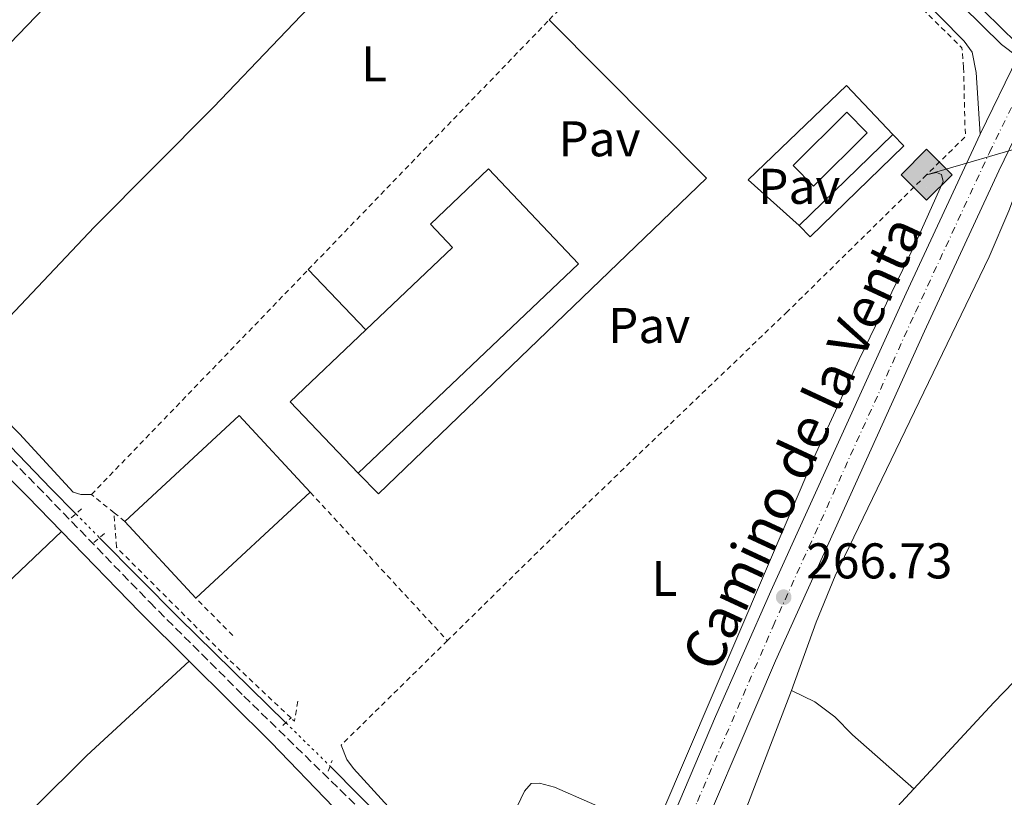
# Model space of a CAD drawing. Units: metres. Extents: x 622502 to 626000, y 4648531 to 4650901.
# Drawn here: x 622759 to 622956, y 4649535 to 4649690 of the extents above; entities that cross this region are included whole.
import ezdxf
from ezdxf.enums import TextEntityAlignment as Align

# ---------------------------------------------------------------- set-up
doc = ezdxf.new("R2010")
doc.units = ezdxf.units.M
doc.header["$MEASUREMENT"] = 0
for name, pattern in [('DGN Style 2', [1.7399219301090239, 1.043953158065414, -0.6959687720436097]), ('DGN Style 3', [2.435890702152634, 1.739921930109024, -0.6959687720436097]), ('DGN Style 4', [2.7856150101045474, 1.391937544087219, -0.6959687720436097, 0.001739921930109024, -0.6959687720436097]), ('DGN Style 5', [1.217945351076317, 0.5219765790327072, -0.6959687720436097])]:
    doc.linetypes.add(name, pattern=pattern)
for name, color, linetype, lineweight in [('Acequia sin especificar', 4, 'Continuous', 0), ('Acequia sin especificar no vista', 4, 'DGN Style 5', 0), ('Camino', 7, 'DGN Style 3', 0), ('Chamizo-cobertizo', 1, 'Continuous', 0), ('Cota de punto acotado terreno', 7, 'Continuous', 0), ('Edificio', 1, 'Continuous', 13), ('Eje pista pavimentada', 7, 'DGN Style 4', 0), ('Estructura metálica', 7, 'Continuous', 0), ('Etiqueta de uso rústico', 92, 'Continuous', 0), ('Gasoducto', 7, 'Continuous', 13), ('Línea de asfalto', 7, 'Continuous', 13), ('Línea de cambio de uso (parcela vista)', 92, 'Continuous', 0), ('Línea de pavimento', 1, 'Continuous', 0), ('Margen derecho', 7, 'Continuous', 0), ('Nave industrial', 1, 'Continuous', 13), ('pavimentado', 23, 'Continuous', 0), ('Pavimento', 7, 'Continuous', 0), ('Pontón-alcantarilla (pasos de agua)', 1, 'DGN Style 2', 0), ('Punto acotado terreno (símbolo)', 7, 'Continuous', 0), ('Registro Gasoducto', 7, 'Continuous', 0), ('Tela metálica o alambrada', 7, 'DGN Style 2', 0), ('Texto de Pista pavimentada', 7, 'Continuous', 0), ('Valla', 7, 'DGN Style 2', 0), ('Verja', 7, 'DGN Style 2', 0)]:
    doc.layers.add(name, color=color, linetype=linetype, lineweight=lineweight)
doc.styles.add('Style-Arial', font='arial.ttf')

# ---------------------------------------------------------------- blocks, each defined once
blk = doc.blocks.new('5PATER')
at = {"layer": 'Punto acotado terreno (símbolo)', "linetype": 'Continuous', "lineweight": 0}
h = blk.add_hatch(color=51, dxfattribs=at)
edge = h.paths.add_edge_path()
edge.add_ellipse((0, 0), major_axis=(-0.1095731443231308, -0.1110710700762829), ratio=0.9994222409660317, start_angle=0, end_angle=360)
blk = doc.blocks.new('5GASO')
at = {"layer": 'Chamizo-cobertizo', "linetype": 'Continuous', "lineweight": 0}
for color, points in [(253, [(0, -0.5090000823999756), (-0.509, -8.239997558519242e-08), (0, 0.5089999176000244), (0.0235, 0.2499999176000244), (0.0234, 0.25), (-0.03160000000000001, 0.2425), (-0.0786, 0.2215), (-0.1176, 0.1855), (-0.1481, 0.135), (-0.1681, 0.07150000000000001), (-0.1746, -0.004), (-0.1681, -0.078), (-0.1481, -0.142), (-0.1166, -0.1935), (-0.0756, -0.23), (-0.0266, -0.252), (0.0294, -0.2595), (0.0295, -0.2595000823999757)]), (253, [(0, -0.5090000823999756), (0.0295, -0.2595000823999757), (0.0294, -0.2595), (0.0784, -0.254), (0.1274, -0.237), (0.1704, -0.212), (0.2024, -0.183), (0.2024, 0.014), (0.0234, 0.014), (0.0234, -0.07100000000000002), (0.1269, -0.07100000000000002), (0.1269, -0.133), (0.1039, -0.15), (0.0779, -0.1635), (0.0509, -0.172), (0.02490000000000001, -0.1745), (-0.0011, -0.172), (-0.0241, -0.1645), (-0.0446, -0.152), (-0.0621, -0.1345), (-0.0786, -0.109), (-0.0901, -0.0775), (-0.09710000000000002, -0.041), (-0.09910000000000002, 0.001), (-0.09710000000000002, 0.0395), (-0.0911, 0.07300000000000001), (-0.0806, 0.1015), (-0.0656, 0.1245), (-0.04760000000000001, 0.142), (-0.0266, 0.155), (-0.0036, 0.1625), (0.0224, 0.165), (0.0549, 0.1595), (0.0829, 0.143), (0.1044, 0.1165), (0.1174, 0.08), (0.1929, 0.099), (0.1849, 0.134), (0.1729, 0.1645), (0.1574, 0.19), (0.1379, 0.2115), (0.1144, 0.2285), (0.08790000000000002, 0.2405), (0.0574, 0.2475000000000001), (0.0234, 0.25), (0.0235, 0.2499999176000244), (0, 0.5089999176000244), (0.509, -8.239997558519242e-08)]), (7, [(0.0295, -0.2595000823999757), (-0.0265, -0.2520000823999757), (-0.0755, -0.2300000823999756), (-0.1165, -0.1935000823999756), (-0.148, -0.1420000823999756), (-0.168, -0.07800008239997559), (-0.1745, -0.004000082399975585), (-0.168, 0.07149991760002442), (-0.148, 0.1349999176000244), (-0.1175, 0.1854999176000244), (-0.0785, 0.2214999176000244), (-0.0315, 0.2424999176000244), (0.0235, 0.2499999176000244), (0.0575, 0.2474999176000244), (0.08800000000000001, 0.2404999176000244), (0.1145, 0.2284999176000244), (0.138, 0.2114999176000244), (0.1575, 0.1899999176000245), (0.173, 0.1644999176000244), (0.185, 0.1339999176000244), (0.193, 0.09899991760002441), (0.1175, 0.07999991760002441), (0.1045, 0.1164999176000244), (0.083, 0.1429999176000244), (0.055, 0.1594999176000245), (0.0225, 0.1649999176000244), (-0.0035, 0.1624999176000244), (-0.0265, 0.1549999176000244), (-0.0475, 0.1419999176000244), (-0.0655, 0.1244999176000244), (-0.0805, 0.1014999176000244), (-0.091, 0.07299991760002442), (-0.097, 0.03949991760002441), (-0.099, 0.0009999176000244148), (-0.097, -0.04100008239997559), (-0.09000000000000001, -0.07750008239997559), (-0.0785, -0.1090000823999756), (-0.062, -0.1345000823999756), (-0.0445, -0.1520000823999756), (-0.024, -0.1645000823999756), (-0.001, -0.1720000823999756), (0.025, -0.1745000823999756), (0.05100000000000001, -0.1720000823999756), (0.078, -0.1635000823999756), (0.104, -0.1500000823999756), (0.127, -0.1330000823999756), (0.127, -0.07100008239997559), (0.0235, -0.07100008239997559), (0.0235, 0.01399991760002442), (0.2025, 0.01399991760002442), (0.2025, -0.1830000823999756), (0.1705, -0.2120000823999756), (0.1275, -0.2370000823999756), (0.0785, -0.2540000823999757)])]:
    blk.add_hatch(color=color, dxfattribs=at).paths.add_polyline_path(points)
at = {"layer": 'Chamizo-cobertizo', "color": 7, "linetype": 'Continuous', "lineweight": 0, "flags": 128}
blk.add_lwpolyline([(0, -0.5090000823999756), (0.509, -8.239997558519242e-08), (0, 0.5089999176000244), (-0.509, -8.239997558519242e-08), (0, -0.5090000823999756)], close=True, dxfattribs=at)
blk = doc.blocks.new('*U12')
at = {"layer": 'pavimentado', "color": 23, "linetype": 'Continuous', "lineweight": 0}
for points in [[(622803.1100000005, 4649330.249999999, 268.5500000000029), (622822.9899999979, 4649364.960000002, 268.6399999999995), (622824.13, 4649367.250000001, 268.6300000000047), (622828.6799999987, 4649376.390000001, 268.6199999999953), (622832.8899999997, 4649386.780000002, 268.4400000000023), (622837.0000000002, 4649396.940000001, 268.2700000000041), (622852.1799999994, 4649438.039999999, 267.8500000000058), (622860.0500000016, 4649458.489999998, 267.7400000000052), (622867.2899999992, 4649476.75, 267.75), (622871.3700000006, 4649487.030000002, 267.75), (622872.9499999987, 4649491.02, 267.75), (622884.870000001, 4649519.910000001, 267.3899999999995), (622898.1799999994, 4649551.3, 267.2100000000065), (622909.190000002, 4649576.300000001, 267.0899999999965), (622936.230000001, 4649635.84, 266.8300000000018), (622950.980000001, 4649667.609999999, 266.8600000000006), (622958.5399999982, 4649683.039999999, 266.820000000007), (622965.2899999984, 4649696.79, 266.7899999999936), (622970.7899999992, 4649708.010000001, 266.7599999999948), (622988.9299999999, 4649746.469999999, 266.4900000000052), (623002.73, 4649773.100000001, 266.3300000000018), (623012.4799999997, 4649790.770000001, 266.2100000000065), (623036.1000000011, 4649830.879999998, 266.3699999999953), (623063.8099999985, 4649878.390000002, 265.6999999999971)], [(623059.7300000016, 4649858.470000001, 265.929999999993), (623041.1100000002, 4649826.570000002, 266.3699999999953), (623018.1200000015, 4649787.539999999, 266.2100000000065), (623010.8399999992, 4649774.429999999, 266.3099999999977), (622992.9100000008, 4649739.809999999, 266.5099999999948), (622976.660000001, 4649705.199999998, 266.7599999999948), (622965.1000000007, 4649681.56, 266.8099999999977), (622963.6299999999, 4649678.54, 266.820000000007), (622956.8500000006, 4649664.680000001, 266.8500000000058), (622954.7000000004, 4649660.28, 266.8600000000006), (622939.899999999, 4649628.230000001, 266.8399999999965), (622910.1399999998, 4649562.429999999, 267.1399999999995), (622890.8700000005, 4649517.390000001, 267.3899999999995), (622880.8599999989, 4649493.219999999, 267.7299999999959), (622876.8400000001, 4649483.04, 267.7400000000052), (622873.370000001, 4649474.269999999, 267.75), (622861.8199999996, 4649445.06, 267.7799999999988), (622843.070000001, 4649394.580000003, 268.2700000000041), (622834.620000002, 4649373.719999999, 268.6199999999953), (622828.73, 4649361.899999999, 268.6399999999995), (622806.2899999989, 4649322.530000002, 268.5599999999977)]]:
    blk.add_polyline3d(points, dxfattribs=at)

msp = doc.modelspace()

# ---------------------------------------------------------------- linework, layer by layer
at = {"layer": 'Acequia sin especificar', "color": 4, "linetype": 'Continuous', "lineweight": 0, "extrusion": (-0.01892307110275252, -0.0255379634984637, 0.999494737254975), "elevation": -130257.7677866419, "flags": 128}
msp.add_lwpolyline([(-2267756.080271599, 4104488.220726928), (-2267733.839956716, 4104484.759947553), (-2267704.201164535, 4104480.669935565)], dxfattribs=at)
at = {"layer": 'Acequia sin especificar', "color": 4, "linetype": 'Continuous', "lineweight": 0, "extrusion": (-0.003778919012162023, 0.01050717937224018, 0.999937657533078), "elevation": 46766.24854596769, "flags": 128}
msp.add_lwpolyline([(622879.8117048957, 4649245.285963839), (622887.8510050309, 4649264.357016598), (622909.8788825702, 4649321.770185917)], dxfattribs=at)
at = {"layer": 'Acequia sin especificar', "color": 4, "linetype": 'Continuous', "lineweight": 0, "extrusion": (0.003882668904836828, -0.007448608139252441, 0.9999647209371756), "elevation": -31946.55282350841, "flags": 128}
msp.add_lwpolyline([(622815.4551298728, 4649432.413789797), (622861.8668379048, 4649385.45248703), (622865.6269648738, 4649382.042392428)], dxfattribs=at)
at = {"layer": 'Acequia sin especificar', "color": 4, "linetype": 'Continuous', "lineweight": 0}
for points in [[(622518.5899999999, 4649844.07, 269.4900000000052), (622542.29, 4649819.689999999, 269.3600000000006), (622569.4199999999, 4649792.609999999, 269), (622595.29, 4649767.359999999, 269), (622653.8700000001, 4649708.960000001, 268.8899999999995), (622684.6799999997, 4649679.119999999, 268.8699999999953), (622734.6600000003, 4649628.850000001, 268.4799999999959), (622765.4600000001, 4649596.859999999, 268.2400000000052), (622770.4600000001, 4649591.779999999, 268.2100000000065)], [(622804.8399999999, 4649840.5, 267.3500000000058), (622810.9199999999, 4649834.51, 267.3500000000058), (622842.0999999996, 4649802.730000001, 267.320000000007), (622874.7599999999, 4649770.130000001, 267.2400000000052), (622904.3600000005, 4649739.630000001, 267.0099999999948), (622948.54, 4649695.41, 266.5099999999948), (622958.3200000003, 4649685.810000001, 266.3300000000018)]]:
    msp.add_polyline3d(points, dxfattribs=at)
at = {"layer": 'Acequia sin especificar no vista', "color": 4, "linetype": 'DGN Style 5', "lineweight": 0, "extrusion": (0.004183795093528284, -0.004228021256291829, 0.9999823096909625), "elevation": -16784.82362869519, "flags": 128}
msp.add_lwpolyline([(622763.8872019079, 4649562.371763787), (622768.6173278634, 4649557.591721063)], dxfattribs=at)
at = {"layer": 'Acequia sin especificar no vista', "color": 4, "linetype": 'DGN Style 5', "lineweight": 0, "extrusion": (0.004040909706029463, -0.003972108746006935, 0.9999839465715726), "elevation": -15683.86412841976, "flags": 128}
msp.add_lwpolyline([(622806.2122730365, 4649524.431410471), (622815.0224839725, 4649515.771342153)], dxfattribs=at)
at = {"layer": 'Camino', "color": 7, "linetype": 'DGN Style 3', "lineweight": 0}
msp.add_polyline3d([(622518.6400000006, 4649841.430000002, 269.5899999999967), (622521.0500000002, 4649838.870000003, 269.6000000000058), (622542.0900000001, 4649817.81, 269.6999999999971), (622559.4499999983, 4649799.820000002, 269.6999999999971), (622581.5399999986, 4649777.88, 269.6999999999971), (622607.3900000007, 4649751.760000003, 269.7100000000063), (622649.7699999998, 4649709.100000002, 269.7500000000001), (622703.3200000003, 4649656.730000001, 269.2799999999989), (622735.2299999997, 4649625.020000001, 269.0299999999991), (622762.8099999975, 4649597.24, 268.8200000000071), (622785.1900000004, 4649574.11, 268.6300000000048), (622803.9799999995, 4649555.38, 268.5500000000029), (622831.5599999994, 4649528.52, 268.3399999999965), (622849.7800000005, 4649509.38, 268.050000000003), (622853.6999999988, 4649505.340000001, 267.6699999999983), (622864.3200000003, 4649494.120000003, 267.6999999999972), (622871.3700000001, 4649487.030000002, 267.7499999999999)], dxfattribs=at)
at = {"layer": 'Edificio', "color": 1, "linetype": 'Continuous', "lineweight": 13, "extrusion": (0.07226596237279506, -0.07294451602054942, 0.9947143953240356), "elevation": -293882.0374110037, "flags": 128}
msp.add_lwpolyline([(3714942.764299734, 2849611.352320199), (3714927.632049405, 2849611.352320199), (3714927.633172834, 2849617.195692404), (3714942.772527194, 2849617.188691657), (3714942.764299734, 2849611.352320199)], close=True, dxfattribs=at)
at = {"layer": 'Edificio', "color": 51, "linetype": 'Continuous', "lineweight": 13, "extrusion": (0.07226596237279506, -0.07294451602054942, 0.9947143953240356), "elevation": -293882.0374110037, "flags": 128}
msp.add_lwpolyline([(3714927.632049405, 2849611.352320199), (3714927.633172834, 2849617.195692404), (3714942.772527194, 2849617.188691657), (3714942.764299734, 2849611.352320199), (3714927.632049405, 2849611.352320199)], dxfattribs=at)
at = {"layer": 'Eje pista pavimentada', "color": 7, "linetype": 'DGN Style 4', "lineweight": 0}
msp.add_polyline3d([(622804.6999999991, 4649326.390000002, 268.5500000000029), (622825.8599999996, 4649363.430000002, 268.6399999999994), (622831.6499999987, 4649375.050000002, 268.6199999999953), (622837.980000001, 4649390.680000001, 268.3600000000005), (622840.0300000006, 4649395.760000004, 268.2700000000041), (622857.0000000001, 4649441.550000001, 267.8099999999977), (622860.9299999997, 4649451.770000001, 267.7799999999988), (622874.1000000016, 4649485.040000001, 267.7400000000053), (622876.9099999989, 4649492.120000003, 267.7400000000053), (622887.8700000002, 4649518.649999999, 267.3899999999995), (622894.530000001, 4649534.34, 267.300000000003), (622909.6599999988, 4649569.36, 267.1199999999953), (622938.0700000002, 4649632.04, 266.8300000000018), (622952.8400000002, 4649663.940000002, 266.8600000000007), (622961.0900000003, 4649680.789999999, 266.8200000000069), (622973.7300000002, 4649706.609999999, 266.7599999999948), (622990.920000001, 4649743.140000002, 266.5000000000001), (623005.5700000003, 4649771.430000001, 266.3300000000017), (623015.3, 4649789.160000003, 266.2100000000063), (623038.6099999986, 4649828.730000001, 266.3699999999955), (623064.3899999993, 4649872.930000001, 265.75)], dxfattribs=at)
at = {"layer": 'Estructura metálica', "color": 7, "linetype": 'Continuous', "lineweight": 0, "extrusion": (0.004124724055070742, 0.004014731412728046, 0.9999834341543631), "elevation": 21503.67083352432, "flags": 128}
msp.add_lwpolyline([(622910.6586806341, 4649598.239959279), (622908.4686992646, 4649600.489977412), (622927.1591589847, 4649618.660123681), (622929.3391404403, 4649616.410105713), (622910.6586806341, 4649598.239959279)], dxfattribs=at)
at = {"layer": 'Gasoducto', "color": 7, "linetype": 'Continuous', "lineweight": 13, "extrusion": (0.02281833418064052, -0.006562376251358275, 0.9997180896848652), "elevation": -16031.2505261357, "flags": 128}
msp.add_lwpolyline([(4641033.939690573, 686171.5303023849), (4640721.524446932, 686235.969713012), (4640709.582387169, 686254.9224808433)], dxfattribs=at)
at = {"layer": 'Línea de asfalto', "color": 7, "linetype": 'Continuous', "lineweight": 13, "extrusion": (0.001024253884505904, 0.002090507598400409, 0.9999972903373094), "elevation": 10625.08470676245, "flags": 128}
msp.add_lwpolyline([(622957.9399348028, 4649670.988238053), (622950.3798978011, 4649655.558204337)], dxfattribs=at)
at = {"layer": 'Línea de asfalto', "color": 7, "linetype": 'Continuous', "lineweight": 13}
for points in [[(622692.1700000011, 4649984.780000002, 267.6399999999995), (622677.7299999996, 4649974.270000001, 267.7400000000053), (622676.4299999988, 4649973.09, 267.7599999999948), (622675.719999998, 4649971.899999999, 267.8200000000069), (622675.5899999985, 4649969.640000002, 267.8200000000069), (622697.0199999993, 4649947.480000001, 267.7100000000065), (622715.530000001, 4649928.510000002, 267.6900000000024), (622731.8199999988, 4649911.300000001, 267.6399999999995), (622746.039999999, 4649897.250000001, 267.9199999999983), (622777.109999998, 4649864.699999999, 268.3699999999954), (622801.8999999985, 4649838.460000001, 268.229999999996), (622823.2800000003, 4649817.41, 268.0299999999988), (622847.8299999969, 4649794.649999999, 267.8399999999966), (622861.0899999982, 4649781.840000002, 267.7200000000013), (622892.62, 4649749.57, 267.6300000000048), (622930.6799999984, 4649709.989999999, 267.1399999999995), (622939.5900000001, 4649700.960000002, 267.0899999999966), (622955.2899999977, 4649685.489999999, 266.8800000000048), (622958.5399999977, 4649683.04, 266.8200000000069)], [(622904.3099999977, 4649730.899999999, 267.4400000000024), (622923.9699999985, 4649710.430000001, 267.1699999999982), (622947.8099999989, 4649686.210000002, 267.0200000000042), (622949.4099999992, 4649683.989999999, 267.0200000000042), (622950.2099999995, 4649679.930000001, 266.9900000000053), (622950.9800000006, 4649667.61, 266.8600000000007)], [(622950.9800000006, 4649667.61, 266.8600000000007), (622936.2300000006, 4649635.84, 266.8300000000018), (622909.1900000017, 4649576.300000001, 267.0899999999966), (622898.1799999989, 4649551.300000001, 267.2100000000065), (622884.8700000006, 4649519.910000003, 267.3899999999995), (622872.9499999981, 4649491.02, 267.7499999999999), (622871.3700000001, 4649487.030000002, 267.7499999999999)], [(622956.8500000001, 4649664.680000001, 266.8500000000058), (622954.6999999998, 4649660.280000002, 266.8600000000007), (622939.8999999985, 4649628.230000001, 266.8399999999965), (622910.1399999993, 4649562.430000001, 267.1399999999995), (622890.8699999999, 4649517.390000001, 267.3899999999995), (622880.8599999985, 4649493.219999999, 267.7299999999959), (622876.8399999996, 4649483.04, 267.7400000000053)]]:
    msp.add_polyline3d(points, dxfattribs=at)
at = {"layer": 'Línea de cambio de uso (parcela vista)', "color": 92, "linetype": 'Continuous', "lineweight": 0}
for points in [[(622746.8700000001, 4649620.26, 268.2200000000012), (622774.1799999997, 4649649.09, 267.9799999999959), (622797.9500000002, 4649672.970000001, 267.8099999999977), (622850.4000000004, 4649727.91, 267.6399999999995), (622878.2800000003, 4649757.810000001, 267.6499999999942)], [(622823.75, 4649753.050000001, 267.8000000000029), (622783.2400000002, 4649712.74, 267.9499999999971), (622752.0199999996, 4649680.32, 267.9900000000052), (622719.8700000001, 4649647.92, 268.3300000000018)], [(622961.8099999996, 4649665.75, 266.7299999999959), (622956.7000000002, 4649652.310000001, 266.6999999999971), (622952.7999999998, 4649643.109999999, 266.6999999999971), (622922.0800000001, 4649579.390000001, 266.6100000000006), (622918.2400000002, 4649570.16, 266.5399999999936), (622913.3200000003, 4649556.5, 266.4799999999959), (622918.0199999996, 4649554.25, 266.4799999999959), (622921.9500000002, 4649551.210000001, 266.5), (622925.5, 4649547.609999999, 266.5200000000041), (622937.7800000003, 4649536.869999999, 266.4499999999971)], [(622940.2999999998, 4649659.51, 267.179999999993), (622942.2699999996, 4649659.92, 267.179999999993), (622943.2699999996, 4649659.550000001, 267.1999999999971), (622943.5800000001, 4649658.140000001, 267.2299999999959), (622937.7300000006, 4649645.100000001, 267.1499999999942), (622926.8099999996, 4649622.609999999, 267.1499999999942), (622918.1600000003, 4649603.83, 267.1600000000035), (622887.2599999999, 4649531.470000001, 267.3800000000047)], [(622746.8700000001, 4649620.26, 268.2200000000012), (622759.1799999997, 4649607.730000001, 268.0599999999977), (622769.9400000004, 4649596.109999999, 268.0599999999977), (622771.4699999997, 4649595.65, 268.1699999999983), (622773.5599999996, 4649595.640000001, 268.3800000000047)], [(622937.7800000003, 4649536.869999999, 266.5399999999936), (622953.7100000001, 4649554.08, 266.4499999999971), (622963.6600000003, 4649564.34, 266.3899999999995), (622995.4400000004, 4649597.08, 266.1999999999971), (623018.8499999996, 4649619.91, 266.6600000000035)], [(622622.6100000005, 4649449.800000001, 268.8600000000006), (622664.0599999996, 4649489.039999999, 268.8800000000047), (622704.3700000001, 4649528.109999999, 268.8600000000006), (622767.5999999996, 4649588.26, 268.7599999999948)], [(622793.0999999996, 4649562.32, 268.6199999999953), (622772.6399999997, 4649543.529999999, 268.6499999999942), (622751.3200000003, 4649522.42, 268.6999999999971), (622717.1600000003, 4649489.51, 268.8300000000018), (622647.9199999999, 4649424.449999999, 269.1100000000006)], [(622836.9400000004, 4649528.810000001, 267.5599999999977), (622825.8700000001, 4649540.91, 267.6199999999953), (622824.5300000003, 4649542.689999999, 267.6199999999953), (622823.4000000004, 4649545.58, 267.6199999999953)], [(622880.0199999996, 4649531.09, 267.3099999999977), (622866.0099999999, 4649537.15, 267.3600000000006), (622863, 4649537.960000001, 267.4100000000035), (622861.3799999999, 4649537.890000001, 267.4900000000052), (622860, 4649536.369999999, 267.4900000000052), (622857.9199999999, 4649531.91, 267.4700000000012)], [(622887.0599999996, 4649483.029999999, 267.1100000000006), (622898.6900000004, 4649495.539999999, 266.9100000000035), (622914.7400000002, 4649511.980000001, 266.679999999993), (622937.7800000003, 4649536.869999999, 266.5399999999936)]]:
    msp.add_polyline3d(points, dxfattribs=at)
at = {"layer": 'Línea de pavimento', "color": 1, "linetype": 'Continuous', "lineweight": 0, "extrusion": (-0.003119909230370262, -0.0005668253143867287, 0.9999949724250904), "elevation": -4311.483192228048, "flags": 128}
msp.add_lwpolyline([(622862.7726987263, 4649688.763092212), (622894.1627955468, 4649657.123087129), (622828.6923654056, 4649594.073077), (622824.6423851169, 4649598.173083503)], dxfattribs=at)
at = {"layer": 'Línea de pavimento', "color": 1, "linetype": 'Continuous', "lineweight": 0, "elevation": 267.1999999999971, "flags": 128}
msp.add_lwpolyline([(622816.8499999996, 4649640.550000001), (622828.3499999996, 4649628.5)], dxfattribs=at)
at = {"layer": 'Línea de pavimento', "color": 1, "linetype": 'Continuous', "lineweight": 0}
msp.add_polyline3d([(622914.8700000001, 4649649.350000001, 266.5200000000041), (622904.6900000004, 4649658.470000001, 266.070000000007), (622924.2800000003, 4649677.310000001, 266.070000000007), (622933.5599999996, 4649667.52, 266.070000000007)], dxfattribs=at)
at = {"layer": 'Margen derecho', "color": 7, "linetype": 'Continuous', "lineweight": 0, "extrusion": (-0.03013409347758936, -0.0377375874922186, 0.9988332247680546), "elevation": -193962.3344202679, "flags": 128}
msp.add_lwpolyline([(-2414671.36288638, 4017269.860543704), (-2414645.325083499, 4017266.961557456), (-2414635.644991252, 4017265.719134779)], dxfattribs=at)
at = {"layer": 'Margen derecho', "color": 7, "linetype": 'Continuous', "lineweight": 0, "extrusion": (-0.1630088722344595, -0.1654933180097345, 0.9726459115561935), "elevation": -870731.0243514801, "flags": 128}
msp.add_lwpolyline([(-2819115.996289956, 3647043.05240087), (-2819093.577409417, 3647042.492762272), (-2819079.626110309, 3647042.449713149)], dxfattribs=at)
at = {"layer": 'Margen derecho', "color": 7, "linetype": 'Continuous', "lineweight": 0, "extrusion": (-0.2701647751963276, -0.2730712515788681, 0.9232784443515772), "elevation": -1437670.548815948, "flags": 128}
msp.add_lwpolyline([(-2827368.798517172, 3456210.37487114), (-2827345.803204123, 3456210.34883838), (-2827327.851949329, 3456209.854215936)], dxfattribs=at)
at = {"layer": 'Nave industrial', "color": 1, "linetype": 'Continuous', "lineweight": 13, "extrusion": (0.04071344102894534, 0.01495150575600208, 0.9990589913489649), "elevation": 95149.19566571972, "flags": 128}
msp.add_lwpolyline([(4149888.016709889, -2185421.78488912), (4149906.084007256, -2185413.945733175), (4149914.371238417, -2185433.082496215)], dxfattribs=at)
at = {"layer": 'Nave industrial', "color": 1, "linetype": 'Continuous', "lineweight": 13, "extrusion": (-0.003332232092068523, -0.001127498957259266, 0.9999938124685503), "elevation": -7040.838073457473, "flags": 128}
msp.add_lwpolyline([(622777.6748107513, 4649585.266865052), (622800.5250171132, 4649606.426878502), (622814.715038299, 4649591.096868758)], dxfattribs=at)
at = {"layer": 'Nave industrial', "color": 1, "linetype": 'Continuous', "lineweight": 13, "extrusion": (-0.002592704397056473, -0.002399811728606559, 0.9999937593743158), "elevation": -12495.98795704599, "flags": 128}
msp.add_lwpolyline([(622815.8747110479, 4649579.480688885), (622793.0245026507, 4649558.330627983)], dxfattribs=at)
at = {"layer": 'Nave industrial', "color": 1, "linetype": 'Continuous', "lineweight": 13, "extrusion": (-0.0006508298076656639, 0.0007026576922600372, 0.9999995413462593), "elevation": 3138.566303762967, "flags": 128}
msp.add_lwpolyline([(622794.4482742387, 4649573.8724744), (622780.2582642271, 4649589.192478183)], dxfattribs=at)
at = {"layer": 'Nave industrial', "color": 1, "linetype": 'Continuous', "lineweight": 13}
for points in [[(622870.7999999998, 4649641.720000001, 273.6699999999983), (622826.8399999999, 4649599.869999999, 273.5099999999948), (622813.2599999999, 4649614.130000001, 273.8500000000058), (622828.3499999996, 4649628.5, 273.0200000000041), (622845.6600000003, 4649644.980000001, 272.0800000000018), (622841.2400000002, 4649649.630000001, 271.3699999999953), (622852.8399999999, 4649660.67, 271.429999999993)], [(622817.25, 4649596.08, 276.9499999999971), (622794.4000000004, 4649574.930000001, 276.8399999999965), (622780.2100000001, 4649590.25, 276.820000000007), (622803.0599999996, 4649611.41, 276.9199999999983)]]:
    msp.add_polyline3d(points, close=True, dxfattribs=at)
msp.add_polyline3d([(622828.3499999996, 4649628.5, 273.0200000000041), (622845.6600000003, 4649644.980000001, 272.0800000000018), (622841.2400000002, 4649649.630000001, 271.3699999999953), (622852.8399999999, 4649660.67, 271.429999999993), (622870.7999999998, 4649641.720000001, 273.6699999999983), (622826.8399999999, 4649599.869999999, 273.5099999999948)], dxfattribs=at)
at = {"layer": 'Pontón-alcantarilla (pasos de agua)', "color": 1, "linetype": 'DGN Style 2', "lineweight": 0, "extrusion": (0.04287726301031024, 0.03813602722637621, 0.998352234306176), "elevation": 204287.5273207225, "flags": 128}
msp.add_lwpolyline([(3060341.510650578, -3549523.122021638), (3060341.510650578, -3549525.910300679)], dxfattribs=at)
at = {"layer": 'Pontón-alcantarilla (pasos de agua)', "color": 1, "linetype": 'DGN Style 2', "lineweight": 0, "extrusion": (0.01373301753814289, 0.01143353553460078, 0.9998403264994247), "elevation": 61982.01079694138, "flags": 128}
msp.add_lwpolyline([(622713.7492280909, 4649183.040343693), (622711.5987441712, 4649181.250226681)], dxfattribs=at)
at = {"layer": 'Pontón-alcantarilla (pasos de agua)', "color": 1, "linetype": 'DGN Style 2', "lineweight": 0, "extrusion": (0.1430645259612579, 0.1359987299671623, 0.9803248884215884), "elevation": 721697.5236589266, "flags": 128}
msp.add_lwpolyline([(2940785.943598747, -3582894.889347584), (2940785.943598747, -3582897.146292104)], dxfattribs=at)
at = {"layer": 'Pontón-alcantarilla (pasos de agua)', "color": 1, "linetype": 'DGN Style 2', "lineweight": 0, "extrusion": (0.1412854296496238, 0.1343934501173869, 0.9808041741011642), "elevation": 713125.7761622883, "flags": 128}
msp.add_lwpolyline([(2939618.199212507, -3585570.765284524), (2939618.199212508, -3585570.788362002)], dxfattribs=at)
at = {"layer": 'Pontón-alcantarilla (pasos de agua)', "color": 1, "linetype": 'DGN Style 2', "lineweight": 0, "elevation": 267.2400000000052, "flags": 128}
msp.add_lwpolyline([(622820.7999999998, 4649540.41), (622821.6500000004, 4649542.52)], dxfattribs=at)
at = {"layer": 'Tela metálica o alambrada', "color": 7, "linetype": 'DGN Style 2', "lineweight": 0, "elevation": 266.9700000000012, "flags": 128}
msp.add_lwpolyline([(622817.25, 4649596.08), (622844.6299999999, 4649566.449999999)], dxfattribs=at)
at = {"layer": 'Valla', "color": 7, "linetype": 'DGN Style 2', "lineweight": 0, "extrusion": (0.001162311544380785, 0.001205625567062621, 0.9999985977484498), "elevation": 6597.828466808958, "flags": 128}
msp.add_lwpolyline([(622864.23767118, 4649685.884726498), (622901.5377505923, 4649724.574754615)], dxfattribs=at)
at = {"layer": 'Valla', "color": 7, "linetype": 'DGN Style 2', "lineweight": 0, "extrusion": (0.002305232721679629, 0.005282543157796978, 0.9999833901819996), "elevation": 26266.31515088906, "flags": 128}
msp.add_lwpolyline([(622899.9970818543, 4649655.272434006), (622945.096662334, 4649610.98181603), (622945.426615352, 4649607.051761195)], dxfattribs=at)
at = {"layer": 'Valla', "color": 7, "linetype": 'DGN Style 2', "lineweight": 0, "extrusion": (0.001101247588569862, 0.00114221253419395, 0.9999987413013457), "elevation": 6264.942932319238, "flags": 128}
msp.add_lwpolyline([(622816.176996209, 4649636.427177506), (622864.2970881676, 4649686.337210063)], dxfattribs=at)
at = {"layer": 'Valla', "color": 7, "linetype": 'DGN Style 2', "lineweight": 0, "extrusion": (-0.003721370903054319, -0.0001470450508067935, 0.9999930648641295), "elevation": -2733.503187032642, "flags": 128}
msp.add_lwpolyline([(622944.6154337876, 4649670.078320042), (622944.7454328872, 4649666.788320008), (622936.9853749791, 4649659.158319925)], dxfattribs=at)
at = {"layer": 'Valla', "color": 7, "linetype": 'DGN Style 2', "lineweight": 0, "extrusion": (0.001223843632067393, 0.001269642354265342, 0.9999984451063195), "elevation": 6933.800593199436, "flags": 128}
msp.add_lwpolyline([(622772.7652485495, 4649590.584105335), (622816.0553507525, 4649635.494141532)], dxfattribs=at)
at = {"layer": 'Valla', "color": 7, "linetype": 'DGN Style 2', "lineweight": 0, "elevation": 268.3000000000029, "flags": 128}
for points in [[(622778.0800000001, 4649591.980000001), (622773.5599999996, 4649595.640000001)], [(622780.2100000001, 4649590.25), (622778.0800000001, 4649591.980000001)]]:
    msp.add_lwpolyline(points, dxfattribs=at)
at = {"layer": 'Valla', "color": 7, "linetype": 'DGN Style 2', "lineweight": 0, "extrusion": (-0.000670191613594021, 0.0006783757717072368, 0.9999995453246535), "elevation": 3005.067275386658, "flags": 128}
msp.add_lwpolyline([(622801.8099512479, 4649566.501285869), (622794.439946202, 4649573.961287585)], dxfattribs=at)
at = {"layer": 'Valla', "color": 7, "linetype": 'DGN Style 2', "lineweight": 0, "extrusion": (0.0007186295602255594, 0.0007064436609371651, 0.9999994922543257), "elevation": 4000.571171016057, "flags": 128}
msp.add_lwpolyline([(622844.2763498253, 4649564.784034051), (622823.0463337487, 4649543.914028845)], dxfattribs=at)
at = {"layer": 'Valla', "color": 7, "linetype": 'DGN Style 2', "lineweight": 0, "extrusion": (-0.1587838075644357, -0.1337630482578811, 0.9782101764836125), "elevation": -720568.9660525948, "flags": 128}
msp.add_lwpolyline([(-3154674.711139572, 3396330.619579769), (-3154672.100139975, 3396327.488816107), (-3154673.035203915, 3396327.376590271)], dxfattribs=at)
at = {"layer": 'Valla', "color": 7, "linetype": 'DGN Style 2', "lineweight": 0}
for points in [[(622940.2999999998, 4649659.51, 268.3999999999942), (622912.5300000003, 4649632.189999999, 268.2700000000041), (622870.0999999996, 4649591.470000001, 268.2700000000041), (622844.6299999999, 4649566.449999999, 268.320000000007)], [(622813.4035999998, 4649551.014400001, 267.6667000000016), (622800.8300000001, 4649562.82, 267.2400000000052), (622778.5300000003, 4649585.119999999, 268.1399999999995), (622778.0800000001, 4649591.980000001, 268.5899999999965)]]:
    msp.add_polyline3d(points, dxfattribs=at)
at = {"layer": 'Verja', "color": 7, "linetype": 'DGN Style 2', "lineweight": 0, "elevation": 268.1399999999995, "flags": 128}
msp.add_lwpolyline([(622947.7000000002, 4649680.930000001), (622947.9299999997, 4649670.430000001)], dxfattribs=at)

# ---------------------------------------------------------------- block references
at = {"layer": 'pavimentado', "color": 23, "linetype": 'Continuous', "lineweight": 0}
msp.add_blockref('*U12', (0, 0), dxfattribs=at)
at = {"layer": 'Punto acotado terreno (símbolo)', "color": 7, "linetype": 'Continuous', "lineweight": 0, "xscale": 10, "yscale": 10, "zscale": 10}
msp.add_blockref('5PATER', (622911.7699999987, 4649575.13, 266.7299999999964), dxfattribs=at)
at = {"layer": 'Registro Gasoducto', "color": 7, "linetype": 'Continuous', "lineweight": 0, "xscale": 10, "yscale": 10, "zscale": 10}
msp.add_blockref('5GASO', (622940.3000000013, 4649659.510000002, 267.179999999993), dxfattribs=at)

# ---------------------------------------------------------------- texts
at = {"layer": 'Cota de punto acotado terreno', "color": 7, "linetype": 'Continuous', "lineweight": 0, "style": 'Style-Arial'}
msp.add_text('266.73', height=7.000000000000002, dxfattribs=at).set_placement((622916.2899999988, 4649578.88, 266.7299999999959))
at = {"layer": 'Etiqueta de uso rústico', "color": 92, "linetype": 'Continuous', "lineweight": 0, "style": 'Style-Arial'}
for p in [(622829.9814203782, 4649681.67001, 267.1600000000035), (622887.981420379, 4649578.880009999, 266.6900000000023)]:
    msp.add_text('L', height=7.000000000000002, dxfattribs=at).set_placement(p, align=Align.MIDDLE_CENTER)
at = {"layer": 'Pavimento', "color": 7, "linetype": 'Continuous', "lineweight": 0, "style": 'Style-Arial'}
for p in [(622874.9957062551, 4649666.69001, 267.2400000000052), (622914.8857062564, 4649657.19001, 266.0899999999965), (622884.9057062559, 4649629.400009998, 266.9499999999971)]:
    msp.add_text('Pav', height=7.000000000000002, dxfattribs=at).set_placement(p, align=Align.MIDDLE_CENTER)
at = {"layer": 'Texto de Pista pavimentada', "color": 7, "linetype": 'Continuous', "lineweight": 0, "style": 'Style-Arial'}
msp.add_text('Camino de la Venta', height=8, rotation=65.07498, dxfattribs=at).set_placement((622915.4623356614, 4649605.909962707, 267.1399999999995), align=Align.MIDDLE_CENTER)

doc.saveas('drawing.dxf')
